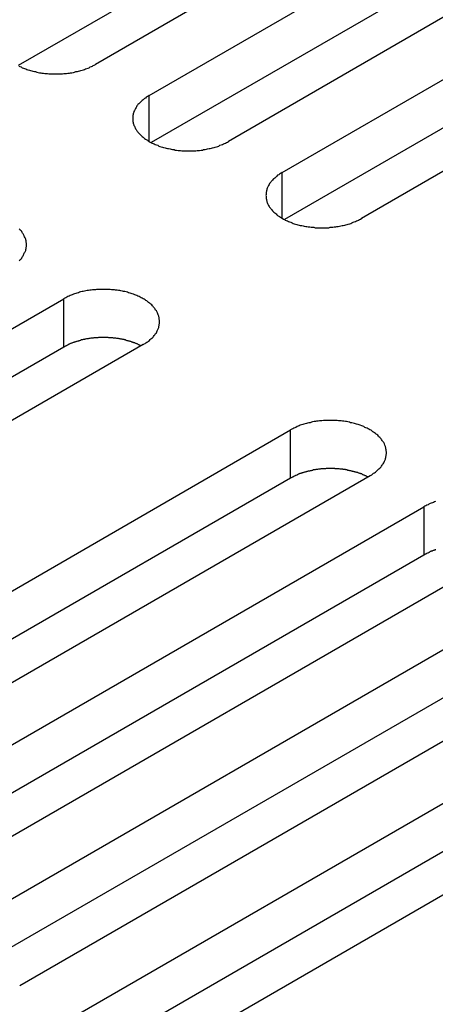
# Model space of a CAD drawing. Extents: x 0 to 2520, y 0 to 1782.
# Drawn here: x 1746 to 1758, y 1330 to 1357 of the extents above; entities that cross this region are included whole.
import ezdxf

# ---------------------------------------------------------------- set-up
doc = ezdxf.new("R2010")
doc.units = 0
doc.header["$LTSCALE"] = 6
doc.layers.add('VISIBLE__ISO_', color=7, linetype='CONTINUOUS')
doc.layers.add('VISIBLE_NARROW__ISO_', color=7, linetype='CONTINUOUS')

msp = doc.modelspace()

# ---------------------------------------------------------------- linework, layer by layer
at = {"layer": 'VISIBLE__ISO_'}
for p, q in [((1763.047, 1365.497), (1746.021, 1355.666)), ((1765.246, 1365.563), (1748.16, 1355.699)), ((1749.651, 1354.838), (1766.737, 1364.703)), ((1766.737, 1363.366), (1749.71, 1353.536)), ((1768.935, 1363.433), (1751.849, 1353.569)), ((1753.34, 1352.708), (1770.427, 1362.572)), ((1772.625, 1361.303), (1755.539, 1351.438)), ((1770.427, 1361.236), (1753.4, 1351.406)), ((1730.199, 1339.347), (1747.285, 1349.212)), ((1749.483, 1347.942), (1732.397, 1338.078)), ((1747.285, 1347.875), (1730.258, 1338.045)), ((1736.486, 1335.717), (1753.572, 1345.581)), ((1753.572, 1344.245), (1736.546, 1334.415)), ((1755.771, 1344.312), (1738.685, 1334.447)), ((1740.176, 1333.586), (1757.262, 1343.451)), ((1757.262, 1342.115), (1740.235, 1332.285)), ((1759.46, 1342.182), (1742.374, 1332.317)), ((1743.865, 1331.456), (1760.952, 1341.321)), ((1763.15, 1340.052), (1746.064, 1330.187)), ((1760.952, 1339.985), (1743.925, 1330.155)), ((1747.555, 1329.326), (1764.641, 1339.191)), ((1764.641, 1337.855), (1747.614, 1328.024)), ((1766.84, 1337.922), (1749.753, 1328.057))]:
    msp.add_line(p, q, dxfattribs=at)
for points in [[(1746.04, 1355.65, 0), (1746.07, 1355.64, 0), (1746.1, 1355.63, 0), (1746.13, 1355.61, 0), (1746.17, 1355.6, 0), (1746.2, 1355.59, 0), (1746.23, 1355.58, 0), (1746.26, 1355.56, 0), (1746.29, 1355.55, 0), (1746.33, 1355.54, 0), (1746.36, 1355.53, 0), (1746.4, 1355.52, 0), (1746.43, 1355.51, 0), (1746.47, 1355.5, 0), (1746.5, 1355.5, 0), (1746.54, 1355.49, 0), (1746.57, 1355.48, 0), (1746.61, 1355.47, 0), (1746.65, 1355.47, 0), (1746.68, 1355.46, 0), (1746.72, 1355.46, 0), (1746.76, 1355.45, 0), (1746.79, 1355.45, 0), (1746.83, 1355.45, 0), (1746.87, 1355.44, 0), (1746.91, 1355.44, 0), (1746.95, 1355.44, 0), (1746.98, 1355.44, 0), (1747.02, 1355.44, 0), (1747.06, 1355.44, 0), (1747.1, 1355.44, 0), (1747.14, 1355.44, 0), (1747.17, 1355.44, 0), (1747.21, 1355.44, 0), (1747.25, 1355.44, 0), (1747.29, 1355.45, 0), (1747.33, 1355.45, 0), (1747.36, 1355.45, 0), (1747.4, 1355.46, 0), (1747.44, 1355.46, 0), (1747.47, 1355.47, 0), (1747.51, 1355.47, 0), (1747.55, 1355.48, 0), (1747.58, 1355.49, 0), (1747.62, 1355.5, 0), (1747.66, 1355.5, 0), (1747.69, 1355.51, 0), (1747.73, 1355.52, 0), (1747.76, 1355.53, 0), (1747.79, 1355.54, 0), (1747.83, 1355.55, 0), (1747.86, 1355.56, 0), (1747.89, 1355.58, 0), (1747.92, 1355.59, 0), (1747.96, 1355.6, 0), (1747.99, 1355.61, 0), (1748.02, 1355.63, 0), (1748.05, 1355.64, 0), (1748.08, 1355.65, 0), (1748.1, 1355.67, 0), (1748.13, 1355.68, 0), (1748.16, 1355.7, 0)], [(1749.65, 1354.84, 0), (1749.62, 1354.82, 0), (1749.6, 1354.81, 0), (1749.57, 1354.79, 0), (1749.55, 1354.77, 0), (1749.52, 1354.76, 0), (1749.5, 1354.74, 0), (1749.48, 1354.72, 0), (1749.46, 1354.7, 0), (1749.44, 1354.68, 0), (1749.42, 1354.66, 0), (1749.4, 1354.65, 0), (1749.38, 1354.63, 0), (1749.36, 1354.61, 0), (1749.34, 1354.59, 0), (1749.33, 1354.57, 0), (1749.31, 1354.55, 0), (1749.3, 1354.53, 0), (1749.29, 1354.51, 0), (1749.27, 1354.48, 0), (1749.26, 1354.46, 0), (1749.25, 1354.44, 0), (1749.24, 1354.42, 0), (1749.23, 1354.4, 0), (1749.23, 1354.38, 0), (1749.22, 1354.36, 0), (1749.21, 1354.33, 0), (1749.21, 1354.31, 0), (1749.2, 1354.29, 0), (1749.2, 1354.27, 0), (1749.2, 1354.25, 0), (1749.2, 1354.23, 0), (1749.2, 1354.2, 0), (1749.2, 1354.18, 0), (1749.2, 1354.16, 0), (1749.2, 1354.14, 0), (1749.2, 1354.12, 0), (1749.21, 1354.09, 0), (1749.21, 1354.07, 0), (1749.22, 1354.05, 0), (1749.23, 1354.03, 0), (1749.23, 1354.01, 0), (1749.24, 1353.99, 0), (1749.25, 1353.96, 0), (1749.26, 1353.94, 0), (1749.27, 1353.92, 0), (1749.29, 1353.9, 0), (1749.3, 1353.88, 0), (1749.31, 1353.86, 0), (1749.33, 1353.84, 0), (1749.34, 1353.82, 0), (1749.36, 1353.8, 0), (1749.38, 1353.78, 0), (1749.4, 1353.76, 0), (1749.42, 1353.74, 0), (1749.44, 1353.72, 0), (1749.46, 1353.7, 0), (1749.48, 1353.69, 0), (1749.5, 1353.67, 0), (1749.52, 1353.65, 0), (1749.55, 1353.63, 0), (1749.57, 1353.62, 0), (1749.6, 1353.6, 0), (1749.62, 1353.58, 0), (1749.65, 1353.57, 0), (1749.68, 1353.55, 0), (1749.71, 1353.54, 0), (1749.73, 1353.52, 0), (1749.76, 1353.51, 0), (1749.79, 1353.5, 0), (1749.82, 1353.48, 0), (1749.85, 1353.47, 0), (1749.89, 1353.46, 0), (1749.92, 1353.44, 0), (1749.95, 1353.43, 0), (1749.98, 1353.42, 0), (1750.02, 1353.41, 0), (1750.05, 1353.4, 0), (1750.09, 1353.39, 0), (1750.12, 1353.38, 0), (1750.16, 1353.37, 0), (1750.19, 1353.37, 0), (1750.23, 1353.36, 0), (1750.26, 1353.35, 0), (1750.3, 1353.34, 0), (1750.34, 1353.34, 0), (1750.37, 1353.33, 0), (1750.41, 1353.33, 0), (1750.45, 1353.32, 0), (1750.48, 1353.32, 0), (1750.52, 1353.32, 0), (1750.56, 1353.31, 0), (1750.6, 1353.31, 0), (1750.64, 1353.31, 0), (1750.67, 1353.31, 0), (1750.71, 1353.31, 0), (1750.75, 1353.31, 0), (1750.79, 1353.31, 0), (1750.83, 1353.31, 0), (1750.86, 1353.31, 0), (1750.9, 1353.31, 0), (1750.94, 1353.31, 0), (1750.98, 1353.32, 0), (1751.02, 1353.32, 0), (1751.05, 1353.32, 0), (1751.09, 1353.33, 0), (1751.13, 1353.33, 0), (1751.16, 1353.34, 0), (1751.2, 1353.34, 0), (1751.24, 1353.35, 0), (1751.27, 1353.36, 0), (1751.31, 1353.37, 0), (1751.34, 1353.37, 0), (1751.38, 1353.38, 0), (1751.41, 1353.39, 0), (1751.45, 1353.4, 0), (1751.48, 1353.41, 0), (1751.52, 1353.42, 0), (1751.55, 1353.43, 0), (1751.58, 1353.44, 0), (1751.61, 1353.46, 0), (1751.65, 1353.47, 0), (1751.68, 1353.48, 0), (1751.71, 1353.5, 0), (1751.74, 1353.51, 0), (1751.77, 1353.52, 0), (1751.79, 1353.54, 0), (1751.82, 1353.55, 0), (1751.85, 1353.57, 0)], [(1753.34, 1352.71, 0), (1753.31, 1352.69, 0), (1753.29, 1352.68, 0), (1753.26, 1352.66, 0), (1753.24, 1352.64, 0), (1753.21, 1352.63, 0), (1753.19, 1352.61, 0), (1753.17, 1352.59, 0), (1753.15, 1352.57, 0), (1753.13, 1352.55, 0), (1753.11, 1352.53, 0), (1753.09, 1352.52, 0), (1753.07, 1352.5, 0), (1753.05, 1352.48, 0), (1753.03, 1352.46, 0), (1753.02, 1352.44, 0), (1753, 1352.42, 0), (1752.99, 1352.4, 0), (1752.98, 1352.38, 0), (1752.96, 1352.35, 0), (1752.95, 1352.33, 0), (1752.94, 1352.31, 0), (1752.93, 1352.29, 0), (1752.92, 1352.27, 0), (1752.91, 1352.25, 0), (1752.91, 1352.23, 0), (1752.9, 1352.2, 0), (1752.9, 1352.18, 0), (1752.89, 1352.16, 0), (1752.89, 1352.14, 0), (1752.89, 1352.12, 0), (1752.89, 1352.1, 0), (1752.88, 1352.07, 0), (1752.89, 1352.05, 0), (1752.89, 1352.03, 0), (1752.89, 1352.01, 0), (1752.89, 1351.99, 0), (1752.9, 1351.96, 0), (1752.9, 1351.94, 0), (1752.91, 1351.92, 0), (1752.91, 1351.9, 0), (1752.92, 1351.88, 0), (1752.93, 1351.85, 0), (1752.94, 1351.83, 0), (1752.95, 1351.81, 0), (1752.96, 1351.79, 0), (1752.98, 1351.77, 0), (1752.99, 1351.75, 0), (1753, 1351.73, 0), (1753.02, 1351.71, 0), (1753.03, 1351.69, 0), (1753.05, 1351.67, 0), (1753.07, 1351.65, 0), (1753.09, 1351.63, 0), (1753.11, 1351.61, 0), (1753.13, 1351.59, 0), (1753.15, 1351.57, 0), (1753.17, 1351.56, 0), (1753.19, 1351.54, 0), (1753.21, 1351.52, 0), (1753.24, 1351.5, 0), (1753.26, 1351.49, 0), (1753.29, 1351.47, 0), (1753.31, 1351.45, 0), (1753.34, 1351.44, 0), (1753.37, 1351.42, 0), (1753.4, 1351.41, 0), (1753.42, 1351.39, 0), (1753.45, 1351.38, 0), (1753.48, 1351.37, 0), (1753.51, 1351.35, 0), (1753.54, 1351.34, 0), (1753.58, 1351.33, 0), (1753.61, 1351.31, 0), (1753.64, 1351.3, 0), (1753.67, 1351.29, 0), (1753.71, 1351.28, 0), (1753.74, 1351.27, 0), (1753.77, 1351.26, 0), (1753.81, 1351.25, 0), (1753.84, 1351.24, 0), (1753.88, 1351.24, 0), (1753.92, 1351.23, 0), (1753.95, 1351.22, 0), (1753.99, 1351.21, 0), (1754.02, 1351.21, 0), (1754.06, 1351.2, 0), (1754.1, 1351.2, 0), (1754.14, 1351.19, 0), (1754.17, 1351.19, 0), (1754.21, 1351.19, 0), (1754.25, 1351.18, 0), (1754.29, 1351.18, 0), (1754.33, 1351.18, 0), (1754.36, 1351.18, 0), (1754.4, 1351.18, 0), (1754.44, 1351.18, 0), (1754.48, 1351.18, 0), (1754.52, 1351.18, 0), (1754.55, 1351.18, 0), (1754.59, 1351.18, 0), (1754.63, 1351.18, 0), (1754.67, 1351.19, 0), (1754.71, 1351.19, 0), (1754.74, 1351.19, 0), (1754.78, 1351.2, 0), (1754.82, 1351.2, 0), (1754.85, 1351.21, 0), (1754.89, 1351.21, 0), (1754.93, 1351.22, 0), (1754.96, 1351.23, 0), (1755, 1351.24, 0), (1755.03, 1351.24, 0), (1755.07, 1351.25, 0), (1755.1, 1351.26, 0), (1755.14, 1351.27, 0), (1755.17, 1351.28, 0), (1755.21, 1351.29, 0), (1755.24, 1351.3, 0), (1755.27, 1351.31, 0), (1755.3, 1351.33, 0), (1755.33, 1351.34, 0), (1755.37, 1351.35, 0), (1755.4, 1351.37, 0), (1755.43, 1351.38, 0), (1755.45, 1351.39, 0), (1755.48, 1351.41, 0), (1755.51, 1351.42, 0), (1755.54, 1351.44, 0)], [(1746.05, 1350.26, 0), (1746.07, 1350.28, 0), (1746.08, 1350.3, 0), (1746.1, 1350.32, 0), (1746.12, 1350.34, 0), (1746.13, 1350.36, 0), (1746.14, 1350.38, 0), (1746.16, 1350.4, 0), (1746.17, 1350.43, 0), (1746.18, 1350.45, 0), (1746.19, 1350.47, 0), (1746.2, 1350.49, 0), (1746.21, 1350.51, 0), (1746.22, 1350.53, 0), (1746.23, 1350.55, 0), (1746.23, 1350.58, 0), (1746.24, 1350.6, 0), (1746.24, 1350.62, 0), (1746.24, 1350.64, 0), (1746.25, 1350.66, 0), (1746.25, 1350.69, 0), (1746.25, 1350.71, 0), (1746.25, 1350.73, 0), (1746.25, 1350.75, 0), (1746.24, 1350.77, 0), (1746.24, 1350.8, 0), (1746.24, 1350.82, 0), (1746.23, 1350.84, 0), (1746.23, 1350.86, 0), (1746.22, 1350.88, 0), (1746.21, 1350.9, 0), (1746.2, 1350.93, 0), (1746.19, 1350.95, 0), (1746.18, 1350.97, 0), (1746.17, 1350.99, 0), (1746.16, 1351.01, 0), (1746.14, 1351.03, 0), (1746.13, 1351.05, 0), (1746.12, 1351.07, 0), (1746.1, 1351.09, 0), (1746.08, 1351.11, 0), (1746.07, 1351.13, 0), (1746.05, 1351.15, 0)], [(1749.48, 1347.94, 0), (1749.51, 1347.96, 0), (1749.54, 1347.97, 0), (1749.56, 1347.99, 0), (1749.59, 1348.01, 0), (1749.61, 1348.02, 0), (1749.63, 1348.04, 0), (1749.66, 1348.06, 0), (1749.68, 1348.08, 0), (1749.7, 1348.1, 0), (1749.72, 1348.12, 0), (1749.74, 1348.13, 0), (1749.76, 1348.15, 0), (1749.77, 1348.17, 0), (1749.79, 1348.19, 0), (1749.81, 1348.21, 0), (1749.82, 1348.23, 0), (1749.83, 1348.25, 0), (1749.85, 1348.27, 0), (1749.86, 1348.3, 0), (1749.87, 1348.32, 0), (1749.88, 1348.34, 0), (1749.89, 1348.36, 0), (1749.9, 1348.38, 0), (1749.91, 1348.4, 0), (1749.92, 1348.42, 0), (1749.92, 1348.45, 0), (1749.93, 1348.47, 0), (1749.93, 1348.49, 0), (1749.93, 1348.51, 0), (1749.94, 1348.53, 0), (1749.94, 1348.55, 0), (1749.94, 1348.58, 0), (1749.94, 1348.6, 0), (1749.94, 1348.62, 0), (1749.93, 1348.64, 0), (1749.93, 1348.66, 0), (1749.93, 1348.69, 0), (1749.92, 1348.71, 0), (1749.92, 1348.73, 0), (1749.91, 1348.75, 0), (1749.9, 1348.77, 0), (1749.89, 1348.79, 0), (1749.88, 1348.82, 0), (1749.87, 1348.84, 0), (1749.86, 1348.86, 0), (1749.85, 1348.88, 0), (1749.83, 1348.9, 0), (1749.82, 1348.92, 0), (1749.81, 1348.94, 0), (1749.79, 1348.96, 0), (1749.77, 1348.98, 0), (1749.76, 1349, 0), (1749.74, 1349.02, 0), (1749.72, 1349.04, 0), (1749.7, 1349.06, 0), (1749.68, 1349.08, 0), (1749.66, 1349.09, 0), (1749.63, 1349.11, 0), (1749.61, 1349.13, 0), (1749.59, 1349.15, 0), (1749.56, 1349.16, 0), (1749.54, 1349.18, 0), (1749.51, 1349.2, 0), (1749.48, 1349.21, 0), (1749.46, 1349.23, 0), (1749.43, 1349.24, 0), (1749.4, 1349.26, 0), (1749.37, 1349.27, 0), (1749.34, 1349.28, 0), (1749.31, 1349.3, 0), (1749.28, 1349.31, 0), (1749.25, 1349.32, 0), (1749.22, 1349.34, 0), (1749.18, 1349.35, 0), (1749.15, 1349.36, 0), (1749.12, 1349.37, 0), (1749.08, 1349.38, 0), (1749.05, 1349.39, 0), (1749.01, 1349.4, 0), (1748.98, 1349.41, 0), (1748.94, 1349.41, 0), (1748.91, 1349.42, 0), (1748.87, 1349.43, 0), (1748.84, 1349.44, 0), (1748.8, 1349.44, 0), (1748.76, 1349.45, 0), (1748.72, 1349.45, 0), (1748.69, 1349.46, 0), (1748.65, 1349.46, 0), (1748.61, 1349.46, 0), (1748.57, 1349.47, 0), (1748.54, 1349.47, 0), (1748.5, 1349.47, 0), (1748.46, 1349.47, 0), (1748.42, 1349.47, 0), (1748.38, 1349.47, 0), (1748.35, 1349.47, 0), (1748.31, 1349.47, 0), (1748.27, 1349.47, 0), (1748.23, 1349.47, 0), (1748.19, 1349.47, 0), (1748.16, 1349.46, 0), (1748.12, 1349.46, 0), (1748.08, 1349.46, 0), (1748.04, 1349.45, 0), (1748.01, 1349.45, 0), (1747.97, 1349.44, 0), (1747.93, 1349.44, 0), (1747.9, 1349.43, 0), (1747.86, 1349.42, 0), (1747.82, 1349.41, 0), (1747.79, 1349.41, 0), (1747.75, 1349.4, 0), (1747.72, 1349.39, 0), (1747.69, 1349.38, 0), (1747.65, 1349.37, 0), (1747.62, 1349.36, 0), (1747.58, 1349.35, 0), (1747.55, 1349.34, 0), (1747.52, 1349.32, 0), (1747.49, 1349.31, 0), (1747.46, 1349.3, 0), (1747.43, 1349.28, 0), (1747.4, 1349.27, 0), (1747.37, 1349.26, 0), (1747.34, 1349.24, 0), (1747.31, 1349.23, 0), (1747.28, 1349.21, 0)], [(1749.42, 1347.91, 0), (1749.41, 1347.92, 0), (1749.4, 1347.92, 0), (1749.38, 1347.93, 0), (1749.37, 1347.94, 0), (1749.35, 1347.94, 0), (1749.34, 1347.95, 0), (1749.32, 1347.96, 0), (1749.31, 1347.96, 0), (1749.29, 1347.97, 0), (1749.28, 1347.97, 0), (1749.26, 1347.98, 0), (1749.25, 1347.99, 0), (1749.23, 1347.99, 0), (1749.22, 1348, 0), (1749.2, 1348, 0), (1749.19, 1348.01, 0), (1749.17, 1348.01, 0), (1749.16, 1348.02, 0), (1749.14, 1348.03, 0), (1749.12, 1348.03, 0), (1749.11, 1348.04, 0), (1749.09, 1348.04, 0), (1749.07, 1348.05, 0), (1749.06, 1348.05, 0), (1749.04, 1348.05, 0), (1749.02, 1348.06, 0), (1749.01, 1348.06, 0), (1748.99, 1348.07, 0), (1748.97, 1348.07, 0), (1748.96, 1348.08, 0), (1748.94, 1348.08, 0), (1748.92, 1348.08, 0), (1748.9, 1348.09, 0), (1748.89, 1348.09, 0), (1748.87, 1348.09, 0), (1748.85, 1348.1, 0), (1748.83, 1348.1, 0), (1748.82, 1348.1, 0), (1748.8, 1348.11, 0), (1748.78, 1348.11, 0), (1748.76, 1348.11, 0), (1748.75, 1348.11, 0), (1748.73, 1348.12, 0), (1748.71, 1348.12, 0), (1748.69, 1348.12, 0), (1748.67, 1348.12, 0), (1748.66, 1348.12, 0), (1748.64, 1348.13, 0), (1748.62, 1348.13, 0), (1748.6, 1348.13, 0), (1748.58, 1348.13, 0), (1748.56, 1348.13, 0), (1748.55, 1348.13, 0), (1748.53, 1348.13, 0), (1748.51, 1348.14, 0), (1748.49, 1348.14, 0), (1748.47, 1348.14, 0), (1748.45, 1348.14, 0), (1748.44, 1348.14, 0), (1748.42, 1348.14, 0), (1748.4, 1348.14, 0), (1748.38, 1348.14, 0), (1748.36, 1348.14, 0), (1748.34, 1348.14, 0), (1748.32, 1348.14, 0), (1748.31, 1348.14, 0), (1748.29, 1348.14, 0), (1748.27, 1348.14, 0), (1748.25, 1348.14, 0), (1748.23, 1348.13, 0), (1748.21, 1348.13, 0), (1748.2, 1348.13, 0), (1748.18, 1348.13, 0), (1748.16, 1348.13, 0), (1748.14, 1348.13, 0), (1748.12, 1348.13, 0), (1748.1, 1348.12, 0), (1748.09, 1348.12, 0), (1748.07, 1348.12, 0), (1748.05, 1348.12, 0), (1748.03, 1348.12, 0), (1748.01, 1348.11, 0), (1748, 1348.11, 0), (1747.98, 1348.11, 0), (1747.96, 1348.1, 0), (1747.94, 1348.1, 0), (1747.93, 1348.1, 0), (1747.91, 1348.1, 0), (1747.89, 1348.09, 0), (1747.87, 1348.09, 0), (1747.86, 1348.08, 0), (1747.84, 1348.08, 0), (1747.82, 1348.08, 0), (1747.8, 1348.07, 0), (1747.79, 1348.07, 0), (1747.77, 1348.07, 0), (1747.75, 1348.06, 0), (1747.74, 1348.06, 0), (1747.72, 1348.05, 0), (1747.7, 1348.05, 0), (1747.69, 1348.04, 0), (1747.67, 1348.04, 0), (1747.65, 1348.03, 0), (1747.64, 1348.03, 0), (1747.62, 1348.02, 0), (1747.61, 1348.02, 0), (1747.59, 1348.01, 0), (1747.57, 1348.01, 0), (1747.56, 1348, 0), (1747.54, 1348, 0), (1747.53, 1347.99, 0), (1747.51, 1347.98, 0), (1747.5, 1347.98, 0), (1747.48, 1347.97, 0), (1747.47, 1347.97, 0), (1747.45, 1347.96, 0), (1747.44, 1347.95, 0), (1747.42, 1347.95, 0), (1747.41, 1347.94, 0), (1747.39, 1347.93, 0), (1747.38, 1347.93, 0), (1747.37, 1347.92, 0), (1747.35, 1347.91, 0), (1747.34, 1347.9, 0), (1747.32, 1347.9, 0), (1747.31, 1347.89, 0), (1747.3, 1347.88, 0), (1747.28, 1347.88, 0)], [(1755.77, 1344.31, 0), (1755.8, 1344.33, 0), (1755.82, 1344.34, 0), (1755.85, 1344.36, 0), (1755.87, 1344.38, 0), (1755.9, 1344.39, 0), (1755.92, 1344.41, 0), (1755.94, 1344.43, 0), (1755.96, 1344.45, 0), (1755.99, 1344.47, 0), (1756.01, 1344.49, 0), (1756.02, 1344.5, 0), (1756.04, 1344.52, 0), (1756.06, 1344.54, 0), (1756.08, 1344.56, 0), (1756.09, 1344.58, 0), (1756.11, 1344.6, 0), (1756.12, 1344.62, 0), (1756.14, 1344.64, 0), (1756.15, 1344.67, 0), (1756.16, 1344.69, 0), (1756.17, 1344.71, 0), (1756.18, 1344.73, 0), (1756.19, 1344.75, 0), (1756.2, 1344.77, 0), (1756.2, 1344.79, 0), (1756.21, 1344.82, 0), (1756.21, 1344.84, 0), (1756.22, 1344.86, 0), (1756.22, 1344.88, 0), (1756.22, 1344.9, 0), (1756.23, 1344.92, 0), (1756.23, 1344.95, 0), (1756.23, 1344.97, 0), (1756.22, 1344.99, 0), (1756.22, 1345.01, 0), (1756.22, 1345.03, 0), (1756.21, 1345.06, 0), (1756.21, 1345.08, 0), (1756.2, 1345.1, 0), (1756.2, 1345.12, 0), (1756.19, 1345.14, 0), (1756.18, 1345.16, 0), (1756.17, 1345.19, 0), (1756.16, 1345.21, 0), (1756.15, 1345.23, 0), (1756.14, 1345.25, 0), (1756.12, 1345.27, 0), (1756.11, 1345.29, 0), (1756.09, 1345.31, 0), (1756.08, 1345.33, 0), (1756.06, 1345.35, 0), (1756.04, 1345.37, 0), (1756.02, 1345.39, 0), (1756.01, 1345.41, 0), (1755.99, 1345.43, 0), (1755.96, 1345.45, 0), (1755.94, 1345.46, 0), (1755.92, 1345.48, 0), (1755.9, 1345.5, 0), (1755.87, 1345.52, 0), (1755.85, 1345.53, 0), (1755.82, 1345.55, 0), (1755.8, 1345.57, 0), (1755.77, 1345.58, 0), (1755.74, 1345.6, 0), (1755.72, 1345.61, 0), (1755.69, 1345.63, 0), (1755.66, 1345.64, 0), (1755.63, 1345.65, 0), (1755.6, 1345.67, 0), (1755.57, 1345.68, 0), (1755.54, 1345.69, 0), (1755.5, 1345.71, 0), (1755.47, 1345.72, 0), (1755.44, 1345.73, 0), (1755.4, 1345.74, 0), (1755.37, 1345.75, 0), (1755.34, 1345.76, 0), (1755.3, 1345.77, 0), (1755.27, 1345.78, 0), (1755.23, 1345.78, 0), (1755.2, 1345.79, 0), (1755.16, 1345.8, 0), (1755.12, 1345.81, 0), (1755.09, 1345.81, 0), (1755.05, 1345.82, 0), (1755.01, 1345.82, 0), (1754.97, 1345.83, 0), (1754.94, 1345.83, 0), (1754.9, 1345.83, 0), (1754.86, 1345.84, 0), (1754.82, 1345.84, 0), (1754.79, 1345.84, 0), (1754.75, 1345.84, 0), (1754.71, 1345.84, 0), (1754.67, 1345.84, 0), (1754.63, 1345.84, 0), (1754.6, 1345.84, 0), (1754.56, 1345.84, 0), (1754.52, 1345.84, 0), (1754.48, 1345.84, 0), (1754.44, 1345.83, 0), (1754.41, 1345.83, 0), (1754.37, 1345.83, 0), (1754.33, 1345.82, 0), (1754.29, 1345.82, 0), (1754.26, 1345.81, 0), (1754.22, 1345.81, 0), (1754.18, 1345.8, 0), (1754.15, 1345.79, 0), (1754.11, 1345.78, 0), (1754.08, 1345.78, 0), (1754.04, 1345.77, 0), (1754.01, 1345.76, 0), (1753.97, 1345.75, 0), (1753.94, 1345.74, 0), (1753.91, 1345.73, 0), (1753.87, 1345.72, 0), (1753.84, 1345.71, 0), (1753.81, 1345.69, 0), (1753.78, 1345.68, 0), (1753.75, 1345.67, 0), (1753.72, 1345.65, 0), (1753.69, 1345.64, 0), (1753.66, 1345.63, 0), (1753.63, 1345.61, 0), (1753.6, 1345.6, 0), (1753.57, 1345.58, 0)], [(1755.71, 1344.28, 0), (1755.7, 1344.28, 0), (1755.68, 1344.29, 0), (1755.67, 1344.3, 0), (1755.66, 1344.31, 0), (1755.64, 1344.31, 0), (1755.63, 1344.32, 0), (1755.61, 1344.33, 0), (1755.6, 1344.33, 0), (1755.58, 1344.34, 0), (1755.57, 1344.34, 0), (1755.55, 1344.35, 0), (1755.54, 1344.36, 0), (1755.52, 1344.36, 0), (1755.51, 1344.37, 0), (1755.49, 1344.37, 0), (1755.47, 1344.38, 0), (1755.46, 1344.38, 0), (1755.44, 1344.39, 0), (1755.43, 1344.4, 0), (1755.41, 1344.4, 0), (1755.39, 1344.41, 0), (1755.38, 1344.41, 0), (1755.36, 1344.41, 0), (1755.35, 1344.42, 0), (1755.33, 1344.42, 0), (1755.31, 1344.43, 0), (1755.29, 1344.43, 0), (1755.28, 1344.44, 0), (1755.26, 1344.44, 0), (1755.24, 1344.45, 0), (1755.23, 1344.45, 0), (1755.21, 1344.45, 0), (1755.19, 1344.46, 0), (1755.17, 1344.46, 0), (1755.16, 1344.46, 0), (1755.14, 1344.47, 0), (1755.12, 1344.47, 0), (1755.1, 1344.47, 0), (1755.09, 1344.48, 0), (1755.07, 1344.48, 0), (1755.05, 1344.48, 0), (1755.03, 1344.48, 0), (1755.02, 1344.49, 0), (1755, 1344.49, 0), (1754.98, 1344.49, 0), (1754.96, 1344.49, 0), (1754.94, 1344.49, 0), (1754.92, 1344.5, 0), (1754.91, 1344.5, 0), (1754.89, 1344.5, 0), (1754.87, 1344.5, 0), (1754.85, 1344.5, 0), (1754.83, 1344.5, 0), (1754.81, 1344.5, 0), (1754.8, 1344.51, 0), (1754.78, 1344.51, 0), (1754.76, 1344.51, 0), (1754.74, 1344.51, 0), (1754.72, 1344.51, 0), (1754.7, 1344.51, 0), (1754.69, 1344.51, 0), (1754.67, 1344.51, 0), (1754.65, 1344.51, 0), (1754.63, 1344.51, 0), (1754.61, 1344.51, 0), (1754.59, 1344.51, 0), (1754.58, 1344.51, 0), (1754.56, 1344.51, 0), (1754.54, 1344.5, 0), (1754.52, 1344.5, 0), (1754.5, 1344.5, 0), (1754.48, 1344.5, 0), (1754.47, 1344.5, 0), (1754.45, 1344.5, 0), (1754.43, 1344.5, 0), (1754.41, 1344.5, 0), (1754.39, 1344.49, 0), (1754.37, 1344.49, 0), (1754.36, 1344.49, 0), (1754.34, 1344.49, 0), (1754.32, 1344.48, 0), (1754.3, 1344.48, 0), (1754.28, 1344.48, 0), (1754.27, 1344.48, 0), (1754.25, 1344.47, 0), (1754.23, 1344.47, 0), (1754.21, 1344.47, 0), (1754.2, 1344.47, 0), (1754.18, 1344.46, 0), (1754.16, 1344.46, 0), (1754.14, 1344.45, 0), (1754.13, 1344.45, 0), (1754.11, 1344.45, 0), (1754.09, 1344.44, 0), (1754.07, 1344.44, 0), (1754.06, 1344.44, 0), (1754.04, 1344.43, 0), (1754.02, 1344.43, 0), (1754.01, 1344.42, 0), (1753.99, 1344.42, 0), (1753.97, 1344.41, 0), (1753.96, 1344.41, 0), (1753.94, 1344.4, 0), (1753.93, 1344.4, 0), (1753.91, 1344.39, 0), (1753.89, 1344.39, 0), (1753.88, 1344.38, 0), (1753.86, 1344.38, 0), (1753.85, 1344.37, 0), (1753.83, 1344.37, 0), (1753.81, 1344.36, 0), (1753.8, 1344.35, 0), (1753.78, 1344.35, 0), (1753.77, 1344.34, 0), (1753.75, 1344.34, 0), (1753.74, 1344.33, 0), (1753.72, 1344.32, 0), (1753.71, 1344.32, 0), (1753.7, 1344.31, 0), (1753.68, 1344.3, 0), (1753.67, 1344.3, 0), (1753.65, 1344.29, 0), (1753.64, 1344.28, 0), (1753.63, 1344.27, 0), (1753.61, 1344.27, 0), (1753.6, 1344.26, 0), (1753.59, 1344.25, 0), (1753.57, 1344.25, 0)], [(1757.59, 1343.6, 0), (1757.56, 1343.59, 0), (1757.53, 1343.57, 0), (1757.5, 1343.56, 0), (1757.47, 1343.55, 0), (1757.44, 1343.54, 0), (1757.4, 1343.52, 0), (1757.38, 1343.51, 0), (1757.35, 1343.5, 0), (1757.32, 1343.48, 0), (1757.29, 1343.47, 0), (1757.26, 1343.45, 0)], [(1757.6, 1342.26, 0), (1757.58, 1342.26, 0), (1757.57, 1342.25, 0), (1757.55, 1342.25, 0), (1757.54, 1342.24, 0), (1757.52, 1342.24, 0), (1757.5, 1342.23, 0), (1757.49, 1342.22, 0), (1757.47, 1342.22, 0), (1757.46, 1342.21, 0), (1757.44, 1342.21, 0), (1757.43, 1342.2, 0), (1757.41, 1342.19, 0), (1757.4, 1342.19, 0), (1757.39, 1342.18, 0), (1757.37, 1342.17, 0), (1757.36, 1342.17, 0), (1757.34, 1342.16, 0), (1757.33, 1342.15, 0), (1757.32, 1342.14, 0), (1757.3, 1342.14, 0), (1757.29, 1342.13, 0), (1757.28, 1342.12, 0), (1757.26, 1342.12, 0)]]:
    msp.add_polyline3d(points, dxfattribs=at)
at = {"layer": 'VISIBLE_NARROW__ISO_'}
for p, q in [((1749.651, 1353.569), (1749.651, 1354.838)), ((1753.34, 1351.438), (1753.34, 1352.708)), ((1747.285, 1347.875), (1747.285, 1349.212)), ((1753.572, 1344.245), (1753.572, 1345.581)), ((1757.262, 1343.451), (1757.262, 1342.115))]:
    msp.add_line(p, q, dxfattribs=at)

doc.saveas('drawing.dxf')
